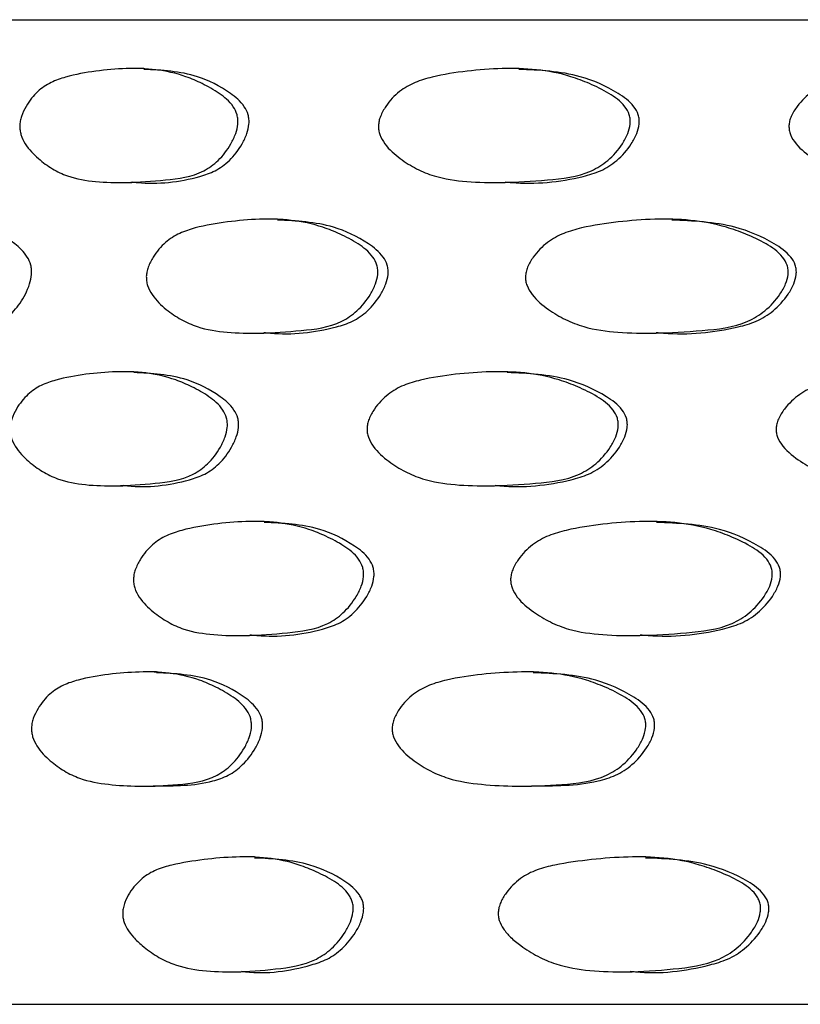
# Model space of a CAD drawing. Units: millimetres. Extents: x 8 to 884, y 7 to 628.
# Drawn here: x 209 to 219, y 242 to 254 of the extents above; entities that cross this region are included whole.
import ezdxf

# ---------------------------------------------------------------- set-up
doc = ezdxf.new("R2010")
doc.units = ezdxf.units.MM
doc.header["$LTSCALE"] = 3

msp = doc.modelspace()

# ---------------------------------------------------------------- linework, layer by layer
at = {"color": 7, "linetype": 'Continuous', "lineweight": 25}
for p, q in [((199.354, 254.138), (274.354, 254.138)), ((210.846, 253.543), (210.703, 253.543)), ((215.416, 253.543), (215.298, 253.543)), ((210.557, 252.153), (210.7, 252.153)), ((215.129, 252.153), (215.248, 252.153)), ((212.475, 251.707), (212.342, 251.707)), ((217.279, 251.707), (217.172, 251.707)), ((212.173, 250.318), (212.307, 250.318)), ((216.98, 250.318), (217.088, 250.318)), ((210.722, 249.848), (210.579, 249.848)), ((215.273, 249.848), (215.155, 249.848)), ((210.445, 248.457), (210.589, 248.457)), ((215, 248.457), (215.119, 248.457)), ((212.313, 248.023), (212.179, 248.023)), ((217.095, 248.023), (216.987, 248.023)), ((211.998, 246.632), (212.133, 246.632)), ((216.781, 246.632), (216.891, 246.632)), ((210.999, 246.189), (210.858, 246.189)), ((215.593, 246.189), (215.476, 246.189)), ((210.839, 244.797), (210.981, 244.797)), ((215.455, 244.797), (215.571, 244.797)), ((212.195, 243.934), (212.06, 243.934)), ((216.961, 243.934), (216.852, 243.934)), ((211.893, 242.533), (212.029, 242.533)), ((216.662, 242.533), (216.772, 242.533)), ((200.354, 242.138), (273.354, 242.138))]:
    msp.add_line(p, q, dxfattribs=at)
for points, knots in [([(209.333, 252.847), (209.334, 252.865), (209.338, 252.904), (209.361, 252.987), (209.425, 253.12), (209.545, 253.27), (209.713, 253.38), (209.951, 253.46), (210.256, 253.516), (210.624, 253.549), (210.993, 253.539), (211.305, 253.471), (211.562, 253.36), (211.759, 253.25), (211.912, 253.127), (211.979, 253), (211.992, 252.924), (211.991, 252.845), (211.965, 252.74), (211.889, 252.583), (211.76, 252.417), (211.493, 252.227), (211.099, 252.181), (210.661, 252.148), (210.262, 252.157), (209.96, 252.206), (209.728, 252.315), (209.554, 252.443), (209.419, 252.578), (209.352, 252.712), (209.334, 252.791), (209.333, 252.828), (209.333, 252.847)], [0, 0, 0, 0, 0.00646, 0.013613, 0.030837, 0.063032, 0.093942, 0.125146, 0.188127, 0.249985, 0.309499, 0.369679, 0.402764, 0.438699, 0.471491, 0.485131, 0.491593, 0.498251, 0.512248, 0.529351, 0.563368, 0.594896, 0.671345, 0.750231, 0.812105, 0.870783, 0.903557, 0.936369, 0.971229, 0.986978, 0.993674, 1, 1, 1, 1]), ([(210.702, 252.162), (210.724, 252.159), (210.992, 252.126), (211.339, 252.165), (211.717, 252.287), (211.897, 252.417), (212.025, 252.583), (212.101, 252.74), (212.127, 252.845), (212.128, 252.924), (212.114, 253), (212.048, 253.127), (211.835, 253.298), (211.423, 253.505), (211.064, 253.522), (210.846, 253.532)], [0, 0, 0, 0, 0.023143, 0.272363, 0.334056, 0.397171, 0.465367, 0.499685, 0.527825, 0.5412, 0.5542, 0.581579, 0.647266, 0.785195, 1, 1, 1, 1]), ([(213.704, 252.847), (213.706, 252.865), (213.71, 252.904), (213.737, 252.987), (213.813, 253.12), (213.953, 253.27), (214.15, 253.38), (214.427, 253.46), (214.782, 253.516), (215.207, 253.549), (215.632, 253.539), (215.99, 253.471), (216.284, 253.36), (216.509, 253.25), (216.683, 253.127), (216.759, 253), (216.775, 252.924), (216.774, 252.845), (216.744, 252.74), (216.657, 252.583), (216.511, 252.417), (216.205, 252.227), (215.754, 252.181), (215.249, 252.148), (214.788, 252.157), (214.437, 252.206), (214.167, 252.315), (213.964, 252.443), (213.806, 252.578), (213.727, 252.712), (213.705, 252.791), (213.705, 252.828), (213.704, 252.847)], [0, 0, 0, 0, 0.00646, 0.013613, 0.030837, 0.063032, 0.093942, 0.125146, 0.188127, 0.249985, 0.309499, 0.369679, 0.402764, 0.438699, 0.471491, 0.485131, 0.491593, 0.498251, 0.512248, 0.529351, 0.563368, 0.594896, 0.671345, 0.750231, 0.812105, 0.870783, 0.903557, 0.936369, 0.971229, 0.986978, 0.993674, 1, 1, 1, 1]), ([(215.249, 252.162), (215.276, 252.159), (215.586, 252.126), (215.984, 252.165), (216.416, 252.287), (216.621, 252.417), (216.767, 252.583), (216.853, 252.74), (216.883, 252.845), (216.884, 252.924), (216.869, 253), (216.793, 253.127), (216.551, 253.298), (216.081, 253.505), (215.667, 253.522), (215.415, 253.532)], [0, 0, 0, 0, 0.023104, 0.272343, 0.33404, 0.397161, 0.465362, 0.499682, 0.527825, 0.5412, 0.554201, 0.581582, 0.647274, 0.785214, 1, 1, 1, 1]), ([(218.708, 252.847), (218.71, 252.865), (218.714, 252.904), (218.744, 252.987), (218.829, 253.12), (218.986, 253.27), (219.205, 253.38), (219.515, 253.46), (219.909, 253.516), (220.381, 253.549), (220.85, 253.539), (221.244, 253.471), (221.567, 253.36), (221.814, 253.25), (222.005, 253.127), (222.088, 253), (222.105, 252.924), (222.104, 252.845), (222.071, 252.74), (221.976, 252.583), (221.816, 252.417), (221.481, 252.227), (220.985, 252.181), (220.427, 252.148), (219.916, 252.157), (219.526, 252.206), (219.225, 252.315), (218.998, 252.443), (218.821, 252.578), (218.733, 252.712), (218.709, 252.791), (218.708, 252.828), (218.708, 252.847)], [0, 0, 0, 0, 0.00646, 0.013613, 0.030837, 0.063032, 0.093942, 0.125146, 0.188127, 0.249985, 0.309499, 0.369679, 0.402764, 0.438699, 0.471491, 0.485131, 0.491593, 0.498251, 0.512248, 0.529351, 0.563368, 0.594896, 0.671345, 0.750231, 0.812105, 0.870783, 0.903557, 0.936369, 0.971229, 0.986978, 0.993674, 1, 1, 1, 1]), ([(208.197, 250.327), (208.219, 250.324), (208.458, 250.292), (208.77, 250.33), (209.108, 250.453), (209.27, 250.584), (209.385, 250.75), (209.453, 250.907), (209.476, 251.012), (209.477, 251.091), (209.465, 251.167), (209.405, 251.294), (209.214, 251.464), (208.846, 251.669), (208.529, 251.685), (208.337, 251.695)], [0, 0, 0, 0, 0.025336, 0.274648, 0.336368, 0.39952, 0.467754, 0.502079, 0.530223, 0.543602, 0.556614, 0.584023, 0.649764, 0.787702, 1, 1, 1, 1]), ([(210.875, 251.008), (210.877, 251.026), (210.881, 251.065), (210.905, 251.148), (210.973, 251.281), (211.102, 251.432), (211.281, 251.542), (211.534, 251.623), (211.859, 251.678), (212.25, 251.712), (212.641, 251.704), (212.971, 251.636), (213.243, 251.526), (213.451, 251.417), (213.612, 251.294), (213.683, 251.167), (213.698, 251.091), (213.697, 251.012), (213.669, 250.907), (213.589, 250.75), (213.453, 250.584), (213.171, 250.393), (212.755, 250.346), (212.29, 250.312), (211.866, 250.321), (211.545, 250.369), (211.298, 250.477), (211.112, 250.604), (210.968, 250.739), (210.896, 250.873), (210.876, 250.952), (210.876, 250.99), (210.875, 251.008)], [0, 0, 0, 0, 0.006461, 0.013614, 0.030837, 0.063033, 0.093944, 0.12515, 0.188134, 0.249992, 0.309518, 0.369696, 0.402766, 0.43869, 0.471494, 0.485143, 0.491609, 0.498266, 0.512258, 0.529356, 0.563377, 0.594909, 0.671361, 0.750232, 0.812124, 0.870799, 0.903563, 0.936356, 0.971218, 0.986976, 0.993674, 1, 1, 1, 1]), ([(212.309, 250.327), (212.335, 250.324), (212.622, 250.292), (212.991, 250.33), (213.391, 250.453), (213.581, 250.584), (213.715, 250.75), (213.795, 250.907), (213.823, 251.012), (213.824, 251.091), (213.809, 251.167), (213.739, 251.294), (213.514, 251.464), (213.082, 251.669), (212.704, 251.685), (212.475, 251.695)], [0, 0, 0, 0, 0.025301, 0.274631, 0.336355, 0.399511, 0.46775, 0.502077, 0.530223, 0.543603, 0.556616, 0.584027, 0.649773, 0.78772, 1, 1, 1, 1]), ([(215.497, 251.008), (215.499, 251.026), (215.503, 251.065), (215.531, 251.148), (215.609, 251.281), (215.757, 251.432), (215.962, 251.542), (216.252, 251.623), (216.623, 251.678), (217.067, 251.712), (217.51, 251.704), (217.883, 251.636), (218.189, 251.526), (218.423, 251.417), (218.604, 251.294), (218.684, 251.167), (218.7, 251.091), (218.699, 251.012), (218.668, 250.907), (218.578, 250.75), (218.426, 250.584), (218.108, 250.393), (217.64, 250.346), (217.113, 250.312), (216.631, 250.321), (216.265, 250.369), (215.982, 250.477), (215.769, 250.604), (215.604, 250.739), (215.521, 250.873), (215.498, 250.952), (215.497, 250.99), (215.497, 251.008)], [0, 0, 0, 0, 0.006461, 0.013614, 0.030837, 0.063033, 0.093944, 0.12515, 0.188134, 0.249992, 0.309518, 0.369696, 0.402766, 0.43869, 0.471494, 0.485143, 0.491609, 0.498266, 0.512258, 0.529356, 0.563377, 0.594909, 0.671361, 0.750232, 0.812124, 0.870799, 0.903563, 0.936356, 0.971218, 0.986976, 0.993674, 1, 1, 1, 1]), ([(217.09, 250.327), (217.12, 250.324), (217.447, 250.292), (217.863, 250.33), (218.313, 250.453), (218.526, 250.584), (218.677, 250.75), (218.767, 250.907), (218.798, 251.012), (218.799, 251.091), (218.783, 251.167), (218.704, 251.294), (218.452, 251.464), (217.966, 251.669), (217.538, 251.685), (217.279, 251.695)], [0, 0, 0, 0, 0.025251, 0.274606, 0.336336, 0.399499, 0.467745, 0.502075, 0.530224, 0.543605, 0.556619, 0.584033, 0.649785, 0.787747, 1, 1, 1, 1]), ([(209.214, 249.157), (209.216, 249.175), (209.219, 249.214), (209.242, 249.297), (209.306, 249.43), (209.426, 249.579), (209.594, 249.689), (209.831, 249.767), (210.135, 249.821), (210.502, 249.853), (210.869, 249.844), (211.18, 249.775), (211.437, 249.664), (211.633, 249.555), (211.785, 249.431), (211.851, 249.303), (211.864, 249.227), (211.863, 249.148), (211.836, 249.043), (211.76, 248.886), (211.632, 248.72), (211.365, 248.53), (210.973, 248.484), (210.536, 248.451), (210.139, 248.462), (209.839, 248.514), (209.609, 248.625), (209.434, 248.754), (209.299, 248.89), (209.232, 249.024), (209.215, 249.102), (209.214, 249.139), (209.214, 249.157)], [0, 0, 0, 0, 0.006462, 0.013615, 0.030841, 0.063036, 0.093945, 0.125157, 0.188143, 0.249989, 0.309503, 0.369707, 0.402807, 0.438738, 0.47148, 0.485106, 0.491568, 0.498244, 0.512269, 0.529388, 0.563388, 0.594901, 0.671442, 0.750274, 0.812054, 0.870734, 0.903486, 0.936363, 0.97195, 0.987274, 0.993812, 1, 1, 1, 1]), ([(213.565, 249.157), (213.567, 249.175), (213.571, 249.214), (213.598, 249.297), (213.673, 249.43), (213.814, 249.579), (214.011, 249.689), (214.287, 249.767), (214.641, 249.821), (215.066, 249.853), (215.49, 249.844), (215.847, 249.775), (216.141, 249.664), (216.365, 249.555), (216.539, 249.431), (216.614, 249.303), (216.629, 249.227), (216.628, 249.148), (216.597, 249.043), (216.51, 248.886), (216.364, 248.72), (216.059, 248.53), (215.609, 248.484), (215.106, 248.451), (214.645, 248.462), (214.296, 248.514), (214.027, 248.625), (213.823, 248.754), (213.665, 248.89), (213.587, 249.024), (213.566, 249.102), (213.565, 249.139), (213.565, 249.157)], [0, 0, 0, 0, 0.006462, 0.013615, 0.030841, 0.063036, 0.093945, 0.125157, 0.188143, 0.249989, 0.309503, 0.369707, 0.402807, 0.438738, 0.47148, 0.485106, 0.491568, 0.498244, 0.512269, 0.529388, 0.563388, 0.594901, 0.671442, 0.750274, 0.812054, 0.870734, 0.903486, 0.936363, 0.97195, 0.987274, 0.993812, 1, 1, 1, 1]), ([(218.551, 249.157), (218.553, 249.175), (218.558, 249.214), (218.588, 249.297), (218.673, 249.43), (218.83, 249.579), (219.05, 249.689), (219.359, 249.767), (219.753, 249.821), (220.224, 249.853), (220.693, 249.844), (221.087, 249.775), (221.41, 249.664), (221.656, 249.555), (221.847, 249.431), (221.929, 249.303), (221.946, 249.227), (221.944, 249.148), (221.911, 249.043), (221.815, 248.886), (221.655, 248.72), (221.32, 248.53), (220.825, 248.484), (220.268, 248.451), (219.758, 248.462), (219.369, 248.514), (219.069, 248.625), (218.841, 248.754), (218.663, 248.89), (218.575, 249.024), (218.552, 249.102), (218.552, 249.139), (218.551, 249.157)], [0, 0, 0, 0, 0.006462, 0.013615, 0.030841, 0.063036, 0.093945, 0.125157, 0.188143, 0.249989, 0.309503, 0.369707, 0.402807, 0.438738, 0.47148, 0.485106, 0.491568, 0.498244, 0.512269, 0.529388, 0.563388, 0.594901, 0.671442, 0.750274, 0.812054, 0.870734, 0.903486, 0.936363, 0.97195, 0.987274, 0.993812, 1, 1, 1, 1]), ([(210.591, 248.464), (210.609, 248.462), (210.872, 248.428), (211.213, 248.468), (211.59, 248.59), (211.77, 248.72), (211.897, 248.886), (211.973, 249.043), (211.999, 249.148), (212.001, 249.227), (211.987, 249.303), (211.922, 249.431), (211.71, 249.602), (211.299, 249.81), (210.941, 249.827), (210.722, 249.837)], [0, 0, 0, 0, 0.019007, 0.269192, 0.331109, 0.394422, 0.462828, 0.4973, 0.5256, 0.539058, 0.552105, 0.579554, 0.645378, 0.783823, 1, 1, 1, 1]), ([(215.121, 248.464), (215.142, 248.462), (215.447, 248.428), (215.839, 248.468), (216.27, 248.59), (216.476, 248.72), (216.621, 248.886), (216.708, 249.043), (216.738, 249.148), (216.739, 249.227), (216.724, 249.303), (216.65, 249.431), (216.408, 249.602), (215.938, 249.81), (215.525, 249.827), (215.273, 249.837)], [0, 0, 0, 0, 0.018977, 0.269179, 0.331099, 0.394416, 0.462827, 0.497301, 0.525604, 0.539062, 0.55211, 0.57956, 0.645388, 0.783843, 1, 1, 1, 1]), ([(210.718, 247.322), (210.72, 247.34), (210.723, 247.38), (210.748, 247.462), (210.815, 247.595), (210.942, 247.746), (211.12, 247.857), (211.372, 247.938), (211.695, 247.994), (212.084, 248.028), (212.473, 248.02), (212.801, 247.953), (213.072, 247.843), (213.279, 247.734), (213.44, 247.611), (213.51, 247.484), (213.525, 247.408), (213.524, 247.329), (213.496, 247.224), (213.416, 247.067), (213.282, 246.9), (213.001, 246.71), (212.587, 246.662), (212.124, 246.627), (211.703, 246.635), (211.383, 246.682), (211.138, 246.791), (210.953, 246.918), (210.81, 247.053), (210.739, 247.187), (210.719, 247.266), (210.718, 247.304), (210.718, 247.322)], [0, 0, 0, 0, 0.00647, 0.013626, 0.030839, 0.063021, 0.093931, 0.125146, 0.18814, 0.249993, 0.309521, 0.369701, 0.402767, 0.438683, 0.471488, 0.485141, 0.491609, 0.498268, 0.512262, 0.52936, 0.563376, 0.594905, 0.671331, 0.750226, 0.812119, 0.870822, 0.903587, 0.936365, 0.971203, 0.98696, 0.993665, 1, 1, 1, 1]), ([(212.135, 246.642), (212.165, 246.639), (212.453, 246.607), (212.824, 246.646), (213.221, 246.77), (213.41, 246.901), (213.544, 247.067), (213.623, 247.224), (213.651, 247.329), (213.652, 247.408), (213.637, 247.484), (213.567, 247.611), (213.344, 247.781), (212.914, 247.986), (212.54, 248.001), (212.313, 248.01)], [0, 0, 0, 0, 0.028337, 0.27716, 0.33876, 0.401785, 0.469876, 0.504132, 0.532226, 0.545583, 0.558575, 0.585939, 0.651554, 0.789197, 1, 1, 1, 1]), ([(215.315, 247.322), (215.317, 247.34), (215.321, 247.38), (215.349, 247.462), (215.427, 247.595), (215.574, 247.746), (215.778, 247.857), (216.067, 247.938), (216.436, 247.994), (216.879, 248.028), (217.32, 248.02), (217.692, 247.953), (217.997, 247.843), (218.23, 247.734), (218.411, 247.611), (218.49, 247.484), (218.506, 247.408), (218.505, 247.329), (218.474, 247.224), (218.384, 247.067), (218.233, 246.9), (217.917, 246.71), (217.45, 246.662), (216.925, 246.627), (216.445, 246.635), (216.08, 246.682), (215.798, 246.791), (215.586, 246.918), (215.422, 247.053), (215.339, 247.187), (215.316, 247.266), (215.316, 247.304), (215.315, 247.322)], [0, 0, 0, 0, 0.00647, 0.013626, 0.030839, 0.063021, 0.093931, 0.125146, 0.18814, 0.249993, 0.309521, 0.369701, 0.402767, 0.438683, 0.471488, 0.485141, 0.491609, 0.498268, 0.512262, 0.52936, 0.563376, 0.594905, 0.671331, 0.750226, 0.812119, 0.870822, 0.903587, 0.936365, 0.971203, 0.98696, 0.993665, 1, 1, 1, 1]), ([(216.893, 246.642), (216.926, 246.639), (217.255, 246.607), (217.674, 246.646), (218.122, 246.77), (218.335, 246.901), (218.485, 247.067), (218.574, 247.224), (218.605, 247.329), (218.606, 247.408), (218.59, 247.484), (218.511, 247.611), (218.26, 247.781), (217.777, 247.986), (217.352, 248.001), (217.095, 248.01)], [0, 0, 0, 0, 0.02828, 0.27713, 0.338737, 0.401769, 0.469867, 0.504127, 0.532224, 0.545583, 0.558576, 0.585943, 0.651565, 0.789224, 1, 1, 1, 1]), ([(209.475, 245.507), (209.477, 245.526), (209.48, 245.565), (209.504, 245.647), (209.57, 245.779), (209.693, 245.928), (209.863, 246.035), (210.104, 246.111), (210.412, 246.163), (210.784, 246.194), (211.156, 246.185), (211.471, 246.116), (211.73, 246.004), (211.928, 245.893), (212.081, 245.767), (212.146, 245.638), (212.158, 245.562), (212.156, 245.482), (212.129, 245.377), (212.052, 245.219), (211.923, 245.052), (211.652, 244.859), (211.255, 244.81), (210.815, 244.79), (210.414, 244.812), (210.11, 244.864), (209.875, 244.975), (209.699, 245.103), (209.563, 245.238), (209.494, 245.372), (209.476, 245.451), (209.475, 245.489), (209.475, 245.507)], [0, 0, 0, 0, 0.00643, 0.013572, 0.030851, 0.063063, 0.093973, 0.125171, 0.188119, 0.249955, 0.30952, 0.369793, 0.402902, 0.438773, 0.471377, 0.484988, 0.491461, 0.498182, 0.512269, 0.5294, 0.563395, 0.594943, 0.672132, 0.750274, 0.811104, 0.870768, 0.903556, 0.936308, 0.97126, 0.987013, 0.993693, 1, 1, 1, 1]), ([(210.981, 244.802), (211.217, 244.8), (211.516, 244.797), (211.878, 244.921), (212.059, 245.052), (212.187, 245.219), (212.264, 245.377), (212.291, 245.482), (212.293, 245.562), (212.28, 245.638), (212.216, 245.767), (212.003, 245.942), (211.586, 246.151), (211.222, 246.168), (210.999, 246.179)], [0, 0, 0, 0, 0.239719, 0.30404, 0.369849, 0.440864, 0.476679, 0.50619, 0.520259, 0.533828, 0.562298, 0.630355, 0.773982, 1, 1, 1, 1]), ([(213.871, 245.507), (213.873, 245.526), (213.877, 245.565), (213.905, 245.647), (213.982, 245.779), (214.126, 245.928), (214.325, 246.035), (214.605, 246.111), (214.962, 246.163), (215.391, 246.194), (215.819, 246.185), (216.18, 246.116), (216.476, 246.004), (216.702, 245.893), (216.876, 245.767), (216.949, 245.638), (216.964, 245.562), (216.961, 245.482), (216.931, 245.377), (216.843, 245.219), (216.696, 245.052), (216.388, 244.859), (215.934, 244.81), (215.427, 244.79), (214.964, 244.812), (214.612, 244.864), (214.338, 244.975), (214.133, 245.103), (213.974, 245.238), (213.894, 245.372), (213.872, 245.451), (213.871, 245.489), (213.871, 245.507)], [0, 0, 0, 0, 0.00643, 0.013572, 0.030851, 0.063063, 0.093973, 0.125171, 0.188119, 0.249955, 0.30952, 0.369793, 0.402902, 0.438773, 0.471377, 0.484988, 0.491461, 0.498182, 0.512269, 0.5294, 0.563395, 0.594943, 0.672132, 0.750274, 0.811104, 0.870768, 0.903556, 0.936308, 0.97126, 0.987013, 0.993693, 1, 1, 1, 1]), ([(215.571, 244.802), (215.843, 244.8), (216.186, 244.797), (216.599, 244.921), (216.806, 245.052), (216.952, 245.219), (217.039, 245.377), (217.07, 245.482), (217.072, 245.562), (217.058, 245.638), (216.985, 245.767), (216.742, 245.942), (216.267, 246.151), (215.848, 246.168), (215.592, 246.179)], [0, 0, 0, 0, 0.239715, 0.30404, 0.369852, 0.44087, 0.476687, 0.506199, 0.520269, 0.533839, 0.56231, 0.63037, 0.774005, 1, 1, 1, 1]), ([(210.587, 243.26), (210.589, 243.279), (210.594, 243.321), (210.62, 243.403), (210.688, 243.534), (210.817, 243.68), (210.997, 243.784), (211.251, 243.855), (211.574, 243.905), (211.963, 243.94), (212.352, 243.932), (212.681, 243.863), (212.953, 243.753), (213.161, 243.647), (213.31, 243.533), (213.372, 243.427), (213.391, 243.374), (213.399, 243.318), (213.394, 243.238), (213.362, 243.133), (213.279, 242.976), (213.142, 242.811), (212.859, 242.619), (212.447, 242.564), (211.985, 242.526), (211.565, 242.54), (211.247, 242.6), (211.003, 242.718), (210.844, 242.832), (210.722, 242.946), (210.643, 243.048), (210.602, 243.138), (210.587, 243.209), (210.587, 243.243), (210.587, 243.26)], [0, 0, 0, 0, 0.00683, 0.014594, 0.03086, 0.06294, 0.093819, 0.125105, 0.188218, 0.249998, 0.30931, 0.369559, 0.40287, 0.43895, 0.471272, 0.478296, 0.48468, 0.491046, 0.497818, 0.512047, 0.529396, 0.563462, 0.594961, 0.672175, 0.75013, 0.811762, 0.870555, 0.903307, 0.936338, 0.957647, 0.974734, 0.988348, 0.994301, 1, 1, 1, 1]), ([(212.031, 242.541), (212.049, 242.539), (212.326, 242.501), (212.686, 242.552), (213.082, 242.68), (213.271, 242.811), (213.407, 242.977), (213.49, 243.133), (213.521, 243.238), (213.526, 243.318), (213.519, 243.374), (213.5, 243.427), (213.438, 243.532), (213.225, 243.695), (212.796, 243.893), (212.421, 243.911), (212.195, 243.921)], [0, 0, 0, 0, 0.017869, 0.269326, 0.331537, 0.395229, 0.464206, 0.499368, 0.528254, 0.541996, 0.554932, 0.567877, 0.582121, 0.647517, 0.787591, 1, 1, 1, 1]), ([(215.164, 243.26), (215.167, 243.279), (215.172, 243.321), (215.202, 243.403), (215.281, 243.534), (215.429, 243.68), (215.636, 243.784), (215.928, 243.855), (216.299, 243.905), (216.742, 243.94), (217.184, 243.932), (217.556, 243.863), (217.863, 243.753), (218.098, 243.647), (218.265, 243.533), (218.335, 243.427), (218.356, 243.374), (218.364, 243.318), (218.359, 243.238), (218.324, 243.133), (218.23, 242.976), (218.076, 242.811), (217.757, 242.619), (217.291, 242.564), (216.766, 242.526), (216.288, 242.54), (215.924, 242.6), (215.644, 242.718), (215.46, 242.832), (215.32, 242.946), (215.229, 243.048), (215.181, 243.138), (215.164, 243.209), (215.164, 243.243), (215.164, 243.26)], [0, 0, 0, 0, 0.00683, 0.014594, 0.03086, 0.06294, 0.093819, 0.125105, 0.188218, 0.249998, 0.30931, 0.369559, 0.40287, 0.43895, 0.471272, 0.478296, 0.48468, 0.491046, 0.497818, 0.512047, 0.529396, 0.563462, 0.594961, 0.672175, 0.75013, 0.811762, 0.870555, 0.903307, 0.936338, 0.957647, 0.974734, 0.988348, 0.994301, 1, 1, 1, 1]), ([(216.774, 242.541), (216.795, 242.539), (217.111, 242.501), (217.518, 242.552), (217.965, 242.68), (218.178, 242.811), (218.331, 242.977), (218.425, 243.133), (218.46, 243.238), (218.465, 243.318), (218.457, 243.374), (218.435, 243.427), (218.366, 243.532), (218.127, 243.695), (217.643, 243.893), (217.217, 243.911), (216.961, 243.921)], [0, 0, 0, 0, 0.017839, 0.269318, 0.331535, 0.395233, 0.464216, 0.499381, 0.52827, 0.542013, 0.554949, 0.567896, 0.582141, 0.647543, 0.78763, 1, 1, 1, 1])]:
    msp.add_open_spline(points, degree=3, knots=knots, dxfattribs=at)

doc.saveas('drawing.dxf')
